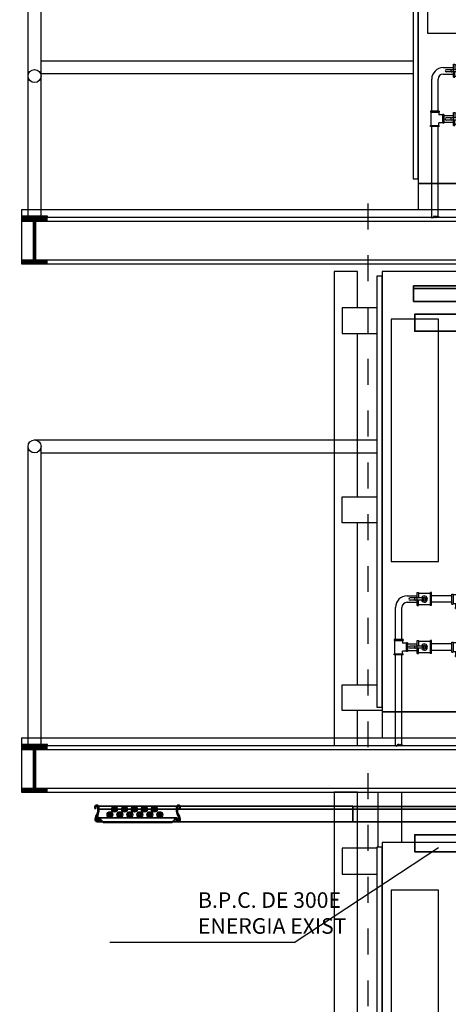
# Model space of a CAD drawing. Units: millimetres. Extents: x 693 to 801, y 1248 to 1335.
# Drawn here: x 787 to 788, y 1265 to 1269 of the extents above; entities that cross this region are included whole.
import ezdxf

# ---------------------------------------------------------------- set-up
doc = ezdxf.new("R2010")
doc.units = ezdxf.units.MM
doc.header["$LTSCALE"] = 0.01
doc.linetypes.add('CONTINU', pattern=[0])
doc.linetypes.add('DASHDOT2', pattern=[12.7, 6.35, -3.175, 0, -3.175])
for name, color, linetype in [('CIVIL-CALDERA-CORTE-LONG-EXIST-A-A', 9, 'Continuous'), ('CIVIL-TORRE-CALD-BARAND-ESC-CORTE-EXIST', 8, 'Continuous'), ('IE-CABLE-CD-EXIST', 8, 'Continuous'), ('IE-CANALIZ-TQA1-ETEXT-CALD-FUT', 7, 'Continuous'), ('IE-TB-TRQ-CORTE', 7, 'Continuous')]:
    doc.layers.add(name, color=color, linetype=linetype)
for name, color, linetype, lineweight in [('IE-BPC-TR-300-CORTE-EXIST', 8, 'CONTINU', 35), ('IE-BPC-TR-300-CORTE-EXIST2', 8, 'CONTINU', 35), ('IE-BPC-TR-450-CD-CORTE', 253, 'CONTINU', 35), ('IE-BPC-TR-600-CD-BAJADA', 253, 'CONTINU', 35), ('IE-BPC-TR-600-CD-CORTE', 253, 'CONTINU', 35), ('IE-TB-1H22', 160, 'Continuous', 25)]:
    doc.layers.add(name, color=color, linetype=linetype, lineweight=lineweight)
doc.styles.add('ROMANS', font='romans.shx', dxfattribs={"height": 0.25})

# ---------------------------------------------------------------- blocks, each defined once
blk = doc.blocks.new('A$C34CB0C0D')
at = {"layer": 'IE-TB-1H22', "color": 8, "ltscale": 5}
for p, q in [((-11.81100004685064, 8.858249937475193), (-110.9005667166712, 8.858249937475193)), ((-76.50091333191813, 4.429125001479406), (-76.50091333191813, -4.429125001479406)), ((-55.68886490073054, -50.22595819909476), (-55.68886490073054, 50.22595819909475)), ((-55.68886490073054, 50.22595819909475), (-44.82274487963877, 50.22595819909475)), ((-44.82274487963876, 50.22595819909475), (-44.82274487963878, 8.858249937475195)), ((44.82274496695027, 44.32045819712221), (-44.82274487963876, 44.32045819712221)), ((44.82274496695027, 50.22595819909475), (44.82274496695025, -50.22595819909475)), ((55.68886498804204, 50.22595819909476), (44.82274496695027, 50.22595819909475)), ((55.68886498804204, -50.22595819909475), (55.68886498804204, 50.22595819909476)), ((-11.81099999773792, -8.858250002958812), (-110.9005667166712, -8.858250002958812)), ((-55.68886490073054, -50.22595819909476), (-44.82274487963877, -50.22595819909475)), ((-44.82274487963876, -50.22595819909475), (-44.82274487963879, -8.85825000295881)), ((44.82274496695027, -44.32045819712221), (-44.82274487963876, -44.32045819712221)), ((55.68886498804204, -50.22595819909475), (44.82274496695025, -50.22595819909475))]:
    blk.add_line(p, q, dxfattribs=at)
for radius in [14.76374999996563, 7.13292614903907]:
    blk.add_circle((0, 0), radius, dxfattribs=at)
for centre, radius, start, end in [((-110.9005667167366, 0), 8.858249999953216, 90, 270), ((-63.79792723600985, -8.389934344450012), 18.04699803363534, 107.110905478016, 134.7394229726899), ((-0.192541308933869, 0), 23.62199999996562, 209.9999999988891, 150.0000000011109), ((-63.79792723600985, 8.389934278966393), 18.04699803354102, 225.2605770273101, 252.889094521984)]:
    blk.add_arc(centre, radius, start, end, dxfattribs=at)
blk = doc.blocks.new('A$C61443475')
at = {"layer": 'IE-TB-1H22', "color": 8, "ltscale": 5}
for p, q in [((0, 0.006588492392666012), (0.004074795007909415, 0.006588492392666012)), ((0, -0.03108097625568007), (0, 0.006588492392666012)), ((0.004074795007909415, 0.006588492392666012), (0.004074795007909415, -0.03108097625568007)), ((0.05578937794666672, 0.004373929891926309), (0.004074795007909415, 0.004373929891926309)), ((0.05578937794666672, 0.006588492392666012), (0.05578937794666672, -0.03108097625568007)), ((0.05986417295457613, 0.006588492392666012), (0.05578937794666672, 0.006588492392666012)), ((0.05986417295457613, -0.03108097625568007), (0.05986417295457613, 0.006588492392666012)), ((0, -0.03108097625568007), (0.004074795007909415, -0.03108097625568007)), ((0.004074795007909415, -0.02886641375607724), (0.01497393183615259, -0.02886641375471299)), ((0.01497393183626627, -0.0445195606184825), (0.01497393183615259, -0.02886641375471299)), ((0.05578937794666672, -0.02886641375607724), (0.04489024111865092, -0.02886641375471299)), ((0.04489024111853723, -0.0445195606184825), (0.04489024111865092, -0.02886641375471299)), ((0.05986417295457613, -0.03108097625568007), (0.05578937794666672, -0.03108097625568007)), ((0.04688334736920297, -0.0445195606184825), (0.01298082558548685, -0.0445195606184825)), ((0.01298082558548685, -0.0481868761255555), (0.01298082558548685, -0.0445195606184825)), ((0.01298082558548685, -0.0481868761255555), (0.04688334736920297, -0.0481868761255555)), ((0.04688334736920297, -0.0481868761255555), (0.04688334736920297, -0.0445195606184825))]:
    blk.add_line(p, q, dxfattribs=at)
blk = doc.blocks.new('A$C44C823E7')
at = {"layer": 'IE-TB-1H22', "color": 8, "ltscale": 5}
for p, q in [((0.0004074795007909414, 0.003043001777791688), (0.004074795007909415, 0.003043001777791688)), ((0.0004074795007909414, -0.0308595200063671), (0.0004074795007909414, 0.00304300177714438)), ((0.004074795007909415, 0.00304300177714438), (0.004074795007909415, -0.0308595200063671)), ((0.05578937794666672, 0.001049895527125956), (0.004074795007909415, 0.001049895527125956)), ((0.05578937794666672, 0.003043001777791688), (0.05578937794666672, -0.03085952000571979)), ((0.05945669345378519, 0.003043001777791688), (0.05578937794666672, 0.003043001777791688)), ((0.05945669345378519, -0.03085952000571979), (0.05945669345378519, 0.003043001777791688)), ((0.0004074795007909414, -0.03085952000571979), (0.004074795007909415, -0.03085952000571979)), ((0.004074795007909415, -0.02886641375607724), (0.01497393183615259, -0.02886641375471299)), ((0.01497393183626627, -0.0445195606184825), (0.01497393183615259, -0.02886641375471299)), ((0.05578937794666672, -0.02886641375607724), (0.04489024111865092, -0.02886641375471299)), ((0.04489024111853723, -0.0445195606184825), (0.04489024111865092, -0.02886641375471299)), ((0.05945669345378519, -0.03085952000571979), (0.05578937794666672, -0.03085952000571979)), ((0.04688334736920297, -0.0445195606184825), (0.01298082558548685, -0.0445195606184825)), ((0.01298082558548685, -0.0481868761255555), (0.01298082558548685, -0.0445195606184825)), ((0.01298082558548685, -0.0481868761255555), (0.04688334736920297, -0.0481868761255555)), ((0.04688334736920297, -0.0481868761255555), (0.04688334736920297, -0.0445195606184825))]:
    blk.add_line(p, q, dxfattribs=at)
blk = doc.blocks.new('A$C1FC843ED')
at = {"layer": 'IE-TB-1H22', "color": 8}
for p, q in [((-0.2035839222670575, 0.5475043034778082), (-0.1645181382129977, 0.5475043034778082)), ((-0.02993208647740175, 0.5475043034778082), (-0.1088019618226781, 0.5475043034778082)), ((0.1088019618226781, 0.5475043034778082), (0.02993208647706069, 0.5475043034778082)), ((0.2035839222668301, 0.5475043034778082), (0.1645181382127703, 0.5475043034778082)), ((0.2487346743138232, 0.5475043034778082), (0.2483106910158313, 0.5475043034778082)), ((-0.2483106910163997, 0.3792012995500045), (-0.248310691016286, 0.5027775347282386)), ((-0.223583922267153, 0.3792012995497771), (-0.2235839222670393, 0.5027775347282386)), ((-0.2035839222671711, 0.5227775347282204), (-0.164518138212884, 0.5227775347284478)), ((-0.02993208647740175, 0.5227775347284478), (-0.1088019618231328, 0.5227775347284478)), ((0.1088019618226781, 0.5227775347284478), (0.02993208647706069, 0.5227775347282204)), ((0.2035839222669438, 0.5227775347282204), (0.1645181382126566, 0.5227775347284478)), ((0.2235839222669256, 0.3792012995497771), (0.2235839222668119, 0.5027775347282386)), ((0.2483106910161723, 0.3792012995500045), (0.2483106910160586, 0.5027775347282386)), ((-0.2016686896305373, 0.3620400769486878), (-0.1645181382131113, 0.3620400769486878)), ((-0.02993208647728807, 0.3620400769486878), (-0.1088019618225644, 0.3620400769486878)), ((0.1088019618227918, 0.3620400769486878), (0.02993208647717438, 0.3620400769486878)), ((0.2016686896303099, 0.3620400769486878), (0.164518138212884, 0.3620400769486878)), ((-0.248310691016286, -0.03146778538871331), (-0.248310691016286, 0.3201520855971012)), ((-0.2235839222668119, -0.02734689642988997), (-0.2235839222669256, 0.3201520855971012)), ((-0.201668689630651, 0.3373133081993274), (-0.1645181382129977, 0.3373133081993274)), ((-0.02993208647728807, 0.3373133081993274), (-0.1088019618230192, 0.3373133081993274)), ((0.1088019618227918, 0.3373133081993274), (0.02993208647717438, 0.3373133081991)), ((0.2016686896304236, 0.3373133081993274), (0.1645181382127703, 0.3373133081993274)), ((0.2235839222663571, 0.1713006727798074), (0.2235839222666982, 0.3201520855971012)), ((0.2483106910160586, 0.1713006727809443), (0.2483106910160586, 0.3201520855971012)), ((-0.2517872017326681, -0.03068151751676851), (-0.242678494462325, -0.03277140267869072)), ((-0.242678494462325, -0.03277140267869072), (-0.2378953661783498, -0.02321173075688421)), ((-0.2378953661783498, -0.02321173075688421), (-0.2326773938151518, -0.03190229759889007)), ((-0.2326773938151518, -0.03190229759889007), (-0.2300683293397014, -0.02538437246744252)), ((-0.2300683293397014, -0.02538437246744252), (-0.2200672286925283, -0.02886063146797824))]:
    blk.add_line(p, q, dxfattribs=at)
at = {"layer": 'IE-TB-1H22'}
for points in [[(-0.2999999999999545, 0.09999999999990905), (0.3000000000000682, 0.09999999999990905), (0.3000000000000682, 1.799999999999955), (-0.2999999999999545, 1.799999999999955)], [(-0.3199999999999363, 0.1175000000000637), (-0.2999999999999545, 0.1175000000000637), (-0.2999999999999545, 1.782500000000027), (-0.3199999999999363, 1.782500000000027)], [(0.3199999999999363, 0.1175000000000637), (0.2999999999999545, 0.1175000000000637), (0.2999999999999545, 1.782500000000027), (0.3199999999999363, 1.782500000000027)], [(-0.2649999999999864, 0.68100000000004), (-0.08199999999999363, 0.68100000000004), (-0.08199999999999363, 1.615999999999985), (-0.2649999999999864, 1.615999999999985)], [(0.2659999999999627, 0.68100000000004), (0.03300000000001546, 0.68100000000004), (0.03300000000001546, 1.615999999999985), (0.2659999999999627, 1.615999999999985)], [(-0.2999999999999545, 0), (0.3000000000000682, 0), (0.3000000000000682, 0.09999999999990905), (-0.2999999999999545, 0.09999999999990905)]]:
    blk.add_lwpolyline(points, close=True, dxfattribs=at)
at = {"layer": 'IE-TB-1H22', "color": 8}
blk.add_circle((0.2359473066419469, 0.1559234892679342), 0.01973096667606869, dxfattribs=at)
for centre, radius, start, end in [((-0.2035839222670575, 0.5027775347282386), 0.04472676874913305, 90.00000000016936, 180.000000000013), ((0.2035839222668301, 0.5027775347282386), 0.04472676874913305, 359.999999999987, 89.99999999983065), ((-0.2035839222670575, 0.5027775347282386), 0.02, 90.00000000016936, 180.000000000013), ((0.2035839222668301, 0.5027775347282386), 0.02, 359.999999999987, 89.99999999983065)]:
    blk.add_arc(centre, radius, start, end, dxfattribs=at)
at = {"layer": 'IE-TB-1H22', "color": 8, "xscale": 0.0004999999999881766, "yscale": 0.0004999999998744897, "zscale": 0.0005}
for p in [(-0.136646394316017, 0.5351409191032417), (0.1366737057194314, 0.5351409191032417), (-0.1366463943159033, 0.3496766925741213), (0.1366737057195451, 0.3496766925741213)]:
    blk.add_blockref('A$C34CB0C0D', p, dxfattribs=at)
at = {"layer": 'IE-TB-1H22', "color": 8}
for p in [(-0.02993208647740175, 0.5473871610345213), (-0.02993208647728807, 0.3619229345054009)]:
    blk.add_blockref('A$C61443475', p, dxfattribs=at)
at = {"layer": 'IE-TB-1H22', "color": 8, "xscale": -1, "rotation": 90}
blk.add_blockref('A$C44C823E7', (-0.2498555657562065, 0.3796087790508409), dxfattribs=at)
at = {"layer": 'IE-TB-1H22', "color": 8, "rotation": 270}
blk.add_blockref('A$C44C823E7', (0.2498555657559791, 0.3796087790508409), dxfattribs=at)
blk = doc.blocks.new('A$C421A514B')
at = {"layer": 'CIVIL-TORRE-CALD-BARAND-ESC-CORTE-EXIST', "const_width": 0.01481067545228143}
for points in [[(-0.0500000000001819, 0), (0.04999999999972715, 0)], [(0, 0), (0, -0.1647281841997028)], [(-0.0500000000001819, -0.1647281841997028), (0.04999999999972715, -0.1647281841997028)]]:
    blk.add_lwpolyline(points, dxfattribs=at)
blk = doc.blocks.new('A$C48E9513C')
h = blk.add_hatch(color=256)
edge = h.paths.add_edge_path()
edge.add_arc((-0.1096086603520235, 0.08242060769662204), 0.0073288799997755, 89.99851993700594, 270)
edge.add_line((-0.1096086603520235, 0.07509172769714492), (-0.09160650206157749, 0.07509172769714492))
edge.add_arc((-0.09160650206157749, 0.09509172769714493), 0.02, 270, 298.0724869349969)
edge.add_line((-0.0821947373559588, 0.0774446688734749), (-0.07206426676830156, 0.08284758652003102))
edge.add_arc((-0.06265250206268287, 0.06520052769636096), 0.02, 90, 118.0724869349969, ccw=False)
edge.add_line((-0.06265250206268287, 0.08520052769636097), (-0.05916398185295839, 0.08520052769636097))
edge.add_arc((-0.05916385328678739, 0.08140972770052035), 0.0037907999998414, -90.02425932500421, 90.00194320549451, ccw=False)
edge.add_line((-0.05916545833211419, 0.07761892770104165), (-0.06217726823602428, 0.07761892770104165))
edge.add_line((-0.06217726823602428, 0.07761892770104165), (-0.06217726823602428, 0.07408084769922424))
edge.add_line((-0.06217726823602428, 0.07408084769922424), (-0.05916404253080688, 0.07408084769922424))
edge.add_arc((-0.05916385328678739, 0.08140972770052035), 0.0073288799997755, 269.9985205326257, 450.0023076061339)
edge.add_line((-0.05916414845965479, 0.08873860769635944), (-0.0639916021620408, 0.08873860769635944))
edge.add_arc((-0.0639916021620408, 0.06873860769635942), 0.02, 90, 118.0724869349967)
edge.add_line((-0.07340336686765944, 0.08638566652002949), (-0.08353383745531674, 0.0809827488734734))
edge.add_arc((-0.09294560216093539, 0.09862980769714345), 0.02, 270, 298.07248693499673, ccw=False)
edge.add_line((-0.09294560216093539, 0.07862980769714345), (-0.1096086603520235, 0.07862980769714345))
edge.add_arc((-0.1096086603520235, 0.08242060769662204), 0.0037907999998414, 89.97574067499579, 270, ccw=False)
edge.add_line((-0.1096070553085156, 0.08621140769610064), (-0.1032897631721426, 0.08621140769610064))
edge.add_line((-0.1032897631721426, 0.08621140769610064), (-0.1032897631721426, 0.08974948769791805))
edge.add_line((-0.1032897631721426, 0.08974948769791805), (-0.1096084710334253, 0.08974948769791805))
h = blk.add_hatch(color=256)
edge = h.paths.add_edge_path()
edge.add_arc((-0.1096086603520235, -0.2326700790749885), 0.0073288799997755, 90, 270.00148006299406, ccw=False)
edge.add_line((-0.1096086603520235, -0.2253411990755113), (-0.09160650206157749, -0.2253411990755113))
edge.add_arc((-0.09160650206157749, -0.2453411990755113), 0.02, 61.9275130650031, 90, ccw=False)
edge.add_line((-0.0821947373559588, -0.2276941402518413), (-0.07206426676830156, -0.2330970578983974))
edge.add_arc((-0.06265250206268287, -0.2154499990747274), 0.02, 241.9275130650031, 270)
edge.add_line((-0.06265250206268287, -0.2354499990747274), (-0.05916398185295839, -0.2354499990747274))
edge.add_arc((-0.05916385328678739, -0.2316591990788868), 0.0037907999998414, 269.9980567945055, 450.0242593250042)
edge.add_line((-0.05916545833211419, -0.2278683990794081), (-0.06217726823602428, -0.2278683990794081))
edge.add_line((-0.06217726823602428, -0.2278683990794081), (-0.06217726823602428, -0.2243303190775907))
edge.add_line((-0.06217726823602428, -0.2243303190775907), (-0.05916404253080688, -0.2243303190775907))
edge.add_arc((-0.05916385328678739, -0.2316591990788868), 0.0073288799997755, -90.00230760613391, 90.00147946737428, ccw=False)
edge.add_line((-0.05916414845965479, -0.2389880790747259), (-0.0639916021620408, -0.2389880790747259))
edge.add_arc((-0.0639916021620408, -0.2189880790747258), 0.02, 241.9275130650033, 270, ccw=False)
edge.add_line((-0.07340336686765944, -0.2366351378983959), (-0.08353383745531674, -0.2312322202518398))
edge.add_arc((-0.09294560216093539, -0.2488792790755099), 0.02, 61.92751306500324, 90)
edge.add_line((-0.09294560216093539, -0.2288792790755099), (-0.1096086603520235, -0.2288792790755099))
edge.add_arc((-0.1096086603520235, -0.2326700790749885), 0.0037907999998414, 90, 270.0242593250042)
edge.add_line((-0.1096070553085156, -0.2364608790744671), (-0.1032897631721426, -0.2364608790744671))
edge.add_line((-0.1032897631721426, -0.2364608790744671), (-0.1032897631721426, -0.2399989590762845))
edge.add_line((-0.1032897631721426, -0.2399989590762845), (-0.1096084710334253, -0.2399989590762845))
at = {"layer": 'IE-BPC-TR-300-CORTE-EXIST'}
for p, q in [((-0.09294560216093539, 0.07862980769714345), (-0.1096086603520235, 0.07862980769714345)), ((-0.1032897631721426, 0.08974948769791805), (-0.1096084710334253, 0.08974948769791805)), ((-0.1096070553085156, 0.08621140769610064), (-0.1032897631721426, 0.08621140769610064)), ((-0.1032897631721426, 0.08621140769610064), (-0.1032897631721426, 0.08974948769791805)), ((-0.07340336686765944, 0.08638566652002949), (-0.08353383745531674, 0.0809827488734734)), ((-0.0821947373559588, 0.0774446688734749), (-0.07206426676830156, 0.08284758652003102)), ((-0.06692627534090889, 0.07862980769714345), (-0.06693754035118768, 0.07862980769714345)), ((-0.06693754035118768, 0.07610905964637717), (-0.06693754035118768, -0.2263585310247436)), ((-0.05916414845965479, 0.08873860769635944), (-0.0639916021620408, 0.08873860769635944)), ((-0.06265250206268287, 0.08520052769636097), (-0.05916398185295839, 0.08520052769636097)), ((-0.05916545833211419, 0.07761892770104165), (-0.06217726823602428, 0.07761892770104165)), ((-0.06217726823602428, 0.07761892770104165), (-0.06217726823602428, 0.07408084769922424)), ((-0.1096086603520235, 0.07509172769714492), (-0.09160650206157749, 0.07509172769714492)), ((-0.06453843818858879, 0.07137514883543197), (-0.05000296269177489, 0.05867785735135844)), ((-0.06217726823602428, 0.07408084769922424), (-0.05916404253080688, 0.07408084769922424)), ((-0.05000296269177489, 0.05867785735135844), (-0.05000296269177489, -0.2084944019588875)), ((-0.1096086603520235, -0.2253411990755113), (-0.09160650206157749, -0.2253411990755113)), ((-0.0821947373559588, -0.2276941402518413), (-0.07206426676830156, -0.2330970578983974)), ((-0.06453843818858879, -0.22119169344478), (-0.05000296269177489, -0.2084944019588875)), ((-0.06217726823602428, -0.2243303190775907), (-0.05916404253080688, -0.2243303190775907)), ((-0.06217726823602428, -0.2278683990794081), (-0.06217726823602428, -0.2243303190775907)), ((-0.05916545833211419, -0.2278683990794081), (-0.06217726823602428, -0.2278683990794081)), ((-0.09294560216093539, -0.2288792790755099), (-0.1096086603520235, -0.2288792790755099)), ((-0.1032897631721426, -0.2399989590762845), (-0.1096084710334253, -0.2399989590762845)), ((-0.1096070553085156, -0.2364608790744671), (-0.1032897631721426, -0.2364608790744671)), ((-0.1032897631721426, -0.2364608790744671), (-0.1032897631721426, -0.2399989590762845)), ((-0.07340336686765944, -0.2366351378983959), (-0.08353383745531674, -0.2312322202518398)), ((-0.05916414845965479, -0.2389880790747259), (-0.0639916021620408, -0.2389880790747259)), ((-0.06265250206268287, -0.2354499990747274), (-0.05916398185295839, -0.2354499990747274))]:
    blk.add_line(p, q, dxfattribs=at)
for centre, radius, start, end in [((-0.1096086603520235, 0.08242060769662204), 0.0073288799997755, 89.99851993700594, 270), ((-0.1096086603520235, 0.08242060769662204), 0.0037907999998414, 89.97574067499579, 270), ((-0.09294560216093539, 0.09862980769714345), 0.02, 270, 298.0724869349968), ((-0.09160650206157749, 0.09509172769714493), 0.02, 270, 298.0724869349969), ((-0.0639916021620408, 0.06873860769635942), 0.02, 90, 118.0724869349967), ((-0.06265250206268287, 0.06520052769636096), 0.02, 90, 118.0724869349969), ((-0.06031045161112709, 0.07688856061286065), 0.0069627340306741, 234.0882570678431, 234.0882572092267), ((-0.06193580955446669, 0.07584877401386625), 0.0050084987344871, 167.952383184683, 182.233586139568), ((-0.06166680318424918, 0.07578496950263794), 0.0052849013605706, 154.1049772555565, 167.8846139950898), ((-0.06114193087055898, 0.07552945597199145), 0.005862521063701001, 141.2096955425472, 154.0696274898597), ((-0.06050903614128039, 0.07502046793233605), 0.0066746937752159, 129.4129329875051, 141.207662080076), ((-0.05991311068542569, 0.07429943945207926), 0.0076101098274723, 118.6256720048033, 129.4326713994709), ((-0.05947307584106599, 0.07350247548929476), 0.0085204749488208, 108.6332135619248, 118.655495379431), ((-0.05923647988752778, 0.07281742922787096), 0.0092452093684154, 99.17525091475487, 108.666159733602), ((-0.05916685533962299, 0.07242152825783704), 0.0096471484737081, 89.9834180951393, 99.20854227934599), ((-0.05916385328678739, 0.08140972770052035), 0.0037907999998414, 269.9757406749958, 90.00194320549448), ((-0.05916385328678739, 0.08140972770052035), 0.0073288799997755, 269.9985205326257, 90.0023076061338), ((-0.06187701796885089, 0.07585773035752935), 0.0050607759038163, 182.3119806131464, 196.494845081774), ((-0.06151807725732948, 0.07596985018135455), 0.0054367814664395, 196.5537751629213, 210.0759172539185), ((-0.06094748952169179, 0.07630324743950045), 0.0060976280818421, 210.0999814825353, 233.9203671692177), ((-0.1096086603520235, -0.2326700790749885), 0.0073288799997755, 90.00000000000001, 270.0014800629941), ((-0.09160650206157749, -0.2453411990755113), 0.02, 61.9275130650031, 90.00000000000001), ((-0.06193580955446669, -0.2256653186213953), 0.0050084987344871, 177.766413860432, 192.047616815317), ((-0.06187701796885089, -0.2256742749650584), 0.0050607759038163, 163.5051549182259, 177.6880193868536), ((-0.06166680318424918, -0.225601514110167), 0.0052849013605706, 192.1153860049102, 205.8950227444435), ((-0.06151807725732948, -0.2257863947907026), 0.0054367814664395, 149.9240827460815, 163.4462248370787), ((-0.06114193087055898, -0.2253460005795205), 0.005862521063701001, 205.9303725101403, 218.7903044574527), ((-0.06094748952169179, -0.2261197920470295), 0.0060976280818421, 126.0796328307823, 149.9000185174647), ((-0.06034747595945739, -0.2267374473995005), 0.0069627340306741, 125.9117427907732, 125.9117429321569), ((-0.05916385328678739, -0.2316591990788868), 0.0037907999998414, 269.9980567945055, 90.02425932500422), ((-0.05916385328678739, -0.2316591990788868), 0.0073288799997755, 269.9976923938661, 90.00147946737431), ((-0.1096086603520235, -0.2326700790749885), 0.0037907999998414, 90.00000000000001, 270.0242593250042), ((-0.09294560216093539, -0.2488792790755099), 0.02, 61.92751306500325, 90.00000000000001), ((-0.0639916021620408, -0.2189880790747258), 0.02, 241.9275130650033, 270), ((-0.06265250206268287, -0.2154499990747274), 0.02, 241.9275130650031, 270), ((-0.06050903614128039, -0.2248370125398651), 0.0066746937752159, 218.7923379199241, 230.5870670124949), ((-0.05991311068542569, -0.2241159840596083), 0.0076101098274723, 230.5673286005291, 241.3743279951967), ((-0.05947307584106599, -0.2233190200968238), 0.0085204749488208, 241.344504620569, 251.3667864380751), ((-0.05923647988752778, -0.2226339738354), 0.0092452093684154, 251.3338402663979, 260.8247490852452), ((-0.05916685533962299, -0.2222380728653661), 0.0096471484737081, 260.791457720654, 270.0165819047565)]:
    blk.add_arc(centre, radius, start, end, dxfattribs=at)
blk = doc.blocks.new('A$C64D86F6C')
at = {"layer": 'IE-CABLE-CD-EXIST'}
h = blk.add_hatch(color=9, dxfattribs=at)
edge = h.paths.add_edge_path()
edge.add_arc((-0.0403942309426384, 0.0651787351416715), 0.0029311964003854, 270, 630, ccw=False)
edge = h.paths.add_edge_path()
edge.add_arc((-0.0348187524100467, 0.0685353441167536), 0.0029311964003854, 270, 630, ccw=False)
edge = h.paths.add_edge_path()
edge.add_arc((-0.0403942309426384, 0.0715599237646529), 0.0029311964003854, 270, 630, ccw=False)
h = blk.add_hatch(color=9, dxfattribs=at)
edge = h.paths.add_edge_path()
edge.add_arc((-0.0195724876834902, 0.0479634481089306), 0.0029311964003854, 270, 630, ccw=False)
edge = h.paths.add_edge_path()
edge.add_arc((-0.0139970091508985, 0.0513200570840127), 0.0029311964003854, 270, 630, ccw=False)
edge = h.paths.add_edge_path()
edge.add_arc((-0.0195724876834902, 0.054344636731912), 0.0029311964003854, 270, 630, ccw=False)
h = blk.add_hatch(color=9, dxfattribs=at)
edge = h.paths.add_edge_path()
edge.add_arc((-0.0403942309426384, 0.0266610806665995), 0.0029311964003854, 270, 630, ccw=False)
edge = h.paths.add_edge_path()
edge.add_arc((-0.0348187524100467, 0.0300176896416815), 0.0029311964003854, 270, 630, ccw=False)
edge = h.paths.add_edge_path()
edge.add_arc((-0.0403942309426384, 0.0330422692895809), 0.0029311964003854, 270, 630, ccw=False)
h = blk.add_hatch(color=9, dxfattribs=at)
edge = h.paths.add_edge_path()
edge.add_arc((-0.0195724876834902, 0.0094457936338586), 0.0029311964003854, 270, 630, ccw=False)
edge = h.paths.add_edge_path()
edge.add_arc((-0.0139970091508985, 0.0128024026089406), 0.0029311964003854, 270, 630, ccw=False)
edge = h.paths.add_edge_path()
edge.add_arc((-0.0195724876834902, 0.01582698225684), 0.0029311964003854, 270, 630, ccw=False)
h = blk.add_hatch(color=9, dxfattribs=at)
edge = h.paths.add_edge_path()
edge.add_arc((-0.0403942309426384, -0.0118565738066536), 0.0029311964003854, 270, 630, ccw=False)
edge = h.paths.add_edge_path()
edge.add_arc((-0.0348187524100467, -0.0084999648315716), 0.0029311964003854, 270, 630, ccw=False)
edge = h.paths.add_edge_path()
edge.add_arc((-0.0403942309426384, -0.0054753851836722), 0.0029311964003854, 270, 630, ccw=False)
h = blk.add_hatch(color=9, dxfattribs=at)
edge = h.paths.add_edge_path()
edge.add_arc((-0.0195724876834902, -0.0290718608393945), 0.0029311964003854, 270, 630, ccw=False)
edge = h.paths.add_edge_path()
edge.add_arc((-0.0139970091508985, -0.0257152518643125), 0.0029311964003854, 270, 630, ccw=False)
edge = h.paths.add_edge_path()
edge.add_arc((-0.0195724876834902, -0.0226906722164131), 0.0029311964003854, 270, 630, ccw=False)
h = blk.add_hatch(color=9, dxfattribs=at)
edge = h.paths.add_edge_path()
edge.add_arc((-0.0403942309426384, -0.0503742282817257), 0.0029311964003854, 270, 630, ccw=False)
edge = h.paths.add_edge_path()
edge.add_arc((-0.0348187524100467, -0.0470176193066436), 0.0029311964003854, 270, 630, ccw=False)
edge = h.paths.add_edge_path()
edge.add_arc((-0.0403942309426384, -0.0439930396587442), 0.0029311964003854, 270, 630, ccw=False)
h = blk.add_hatch(color=9, dxfattribs=at)
edge = h.paths.add_edge_path()
edge.add_arc((-0.0195724876834902, -0.0675895153144666), 0.0029311964003854, 270, 630, ccw=False)
edge = h.paths.add_edge_path()
edge.add_arc((-0.0139970091508985, -0.0642329063393845), 0.0029311964003854, 270, 630, ccw=False)
edge = h.paths.add_edge_path()
edge.add_arc((-0.0195724876834902, -0.0612083266914851), 0.0029311964003854, 270, 630, ccw=False)
h = blk.add_hatch(color=9, dxfattribs=at)
edge = h.paths.add_edge_path()
edge.add_arc((-0.0403942309426384, -0.0888918827549787), 0.0029311964003854, 270, 630, ccw=False)
edge = h.paths.add_edge_path()
edge.add_arc((-0.0348187524100467, -0.0855352737798967), 0.0029311964003854, 270, 630, ccw=False)
edge = h.paths.add_edge_path()
edge.add_arc((-0.0403942309426384, -0.0825106941319973), 0.0029311964003854, 270, 630, ccw=False)
h = blk.add_hatch(color=9, dxfattribs=at)
edge = h.paths.add_edge_path()
edge.add_arc((-0.0195724876834902, -0.1061071697877196), 0.0029311964003854, 270, 630, ccw=False)
edge = h.paths.add_edge_path()
edge.add_arc((-0.0139970091508985, -0.1027505608126376), 0.0029311964003854, 270, 630, ccw=False)
edge = h.paths.add_edge_path()
edge.add_arc((-0.0195724876834902, -0.0997259811647382), 0.0029311964003854, 270, 630, ccw=False)
h = blk.add_hatch(color=9, dxfattribs=at)
edge = h.paths.add_edge_path()
edge.add_arc((-0.0403942309426384, -0.1274095372300508), 0.0029311964003854, 270, 630, ccw=False)
edge = h.paths.add_edge_path()
edge.add_arc((-0.0348187524100467, -0.1240529282549687), 0.0029311964003854, 270, 630, ccw=False)
edge = h.paths.add_edge_path()
edge.add_arc((-0.0403942309426384, -0.1210283486070693), 0.0029311964003854, 270, 630, ccw=False)
for centre in [(-0.0386463626723526, 0.0683459836400289), (-0.0386463626723526, 0.0298283291667758), (-0.0178246194132044, 0.05113069660728799), (-0.0386463626723526, -0.0086893253082962), (-0.0178246194132044, 0.0126130421340349), (-0.0386463626723526, -0.0472069797815493), (-0.0178246194132044, -0.0259046123410371), (-0.0386463626723526, -0.0857246342566214), (-0.0178246194132044, -0.0644222668142902), (-0.0386463626723526, -0.1242422887298744), (-0.0178246194132044, -0.1029399212893622)]:
    blk.add_circle(centre, 0.0113287202144609, dxfattribs=at)
at = {"layer": 'IE-CABLE-CD-EXIST', "color": 9}
for centre, radius in [((-0.0386463626723526, 0.0683459836400289), 0.0082154425915377), ((-0.0386463626723526, 0.0298283291667758), 0.0082154425915377), ((-0.0403942309426384, 0.0715599237646529), 0.0029311964003854), ((-0.0403942309426384, 0.0651787351416715), 0.0029311964003854), ((-0.0348187524100467, 0.0685353441167536), 0.0029311964003854), ((-0.0178246194132044, 0.05113069660728799), 0.0082154425915377), ((-0.0195724876834902, 0.054344636731912), 0.0029311964003854), ((-0.0195724876834902, 0.0479634481089306), 0.0029311964003854), ((-0.0139970091508985, 0.0513200570840127), 0.0029311964003854), ((-0.0403942309426384, 0.0330422692895809), 0.0029311964003854), ((-0.0403942309426384, 0.0266610806665995), 0.0029311964003854), ((-0.0348187524100467, 0.0300176896416815), 0.0029311964003854), ((-0.0178246194132044, 0.0126130421340349), 0.0082154425915377), ((-0.0195724876834902, 0.01582698225684), 0.0029311964003854), ((-0.0195724876834902, 0.0094457936338586), 0.0029311964003854), ((-0.0139970091508985, 0.0128024026089406), 0.0029311964003854), ((-0.0386463626723526, -0.0086893253082962), 0.0082154425915377), ((-0.0403942309426384, -0.0054753851836722), 0.0029311964003854), ((-0.0403942309426384, -0.0118565738066536), 0.0029311964003854), ((-0.0348187524100467, -0.0084999648315716), 0.0029311964003854), ((-0.0178246194132044, -0.0259046123410371), 0.0082154425915377), ((-0.0195724876834902, -0.0226906722164131), 0.0029311964003854), ((-0.0195724876834902, -0.0290718608393945), 0.0029311964003854), ((-0.0139970091508985, -0.0257152518643125), 0.0029311964003854), ((-0.0386463626723526, -0.0472069797815493), 0.0082154425915377), ((-0.0403942309426384, -0.0439930396587442), 0.0029311964003854), ((-0.0403942309426384, -0.0503742282817257), 0.0029311964003854), ((-0.0348187524100467, -0.0470176193066436), 0.0029311964003854), ((-0.0178246194132044, -0.0644222668142902), 0.0082154425915377), ((-0.0195724876834902, -0.0612083266914851), 0.0029311964003854), ((-0.0195724876834902, -0.0675895153144666), 0.0029311964003854), ((-0.0139970091508985, -0.0642329063393845), 0.0029311964003854), ((-0.0386463626723526, -0.0857246342566214), 0.0082154425915377), ((-0.0403942309426384, -0.0825106941319973), 0.0029311964003854), ((-0.0403942309426384, -0.0888918827549787), 0.0029311964003854), ((-0.0348187524100467, -0.0855352737798967), 0.0029311964003854), ((-0.0178246194132044, -0.1029399212893622), 0.0082154425915377), ((-0.0195724876834902, -0.0997259811647382), 0.0029311964003854), ((-0.0195724876834902, -0.1061071697877196), 0.0029311964003854), ((-0.0139970091508985, -0.1027505608126376), 0.0029311964003854), ((-0.0386463626723526, -0.1242422887298744), 0.0082154425915377), ((-0.0403942309426384, -0.1210283486070693), 0.0029311964003854), ((-0.0403942309426384, -0.1274095372300508), 0.0029311964003854), ((-0.0348187524100467, -0.1240529282549687), 0.0029311964003854)]:
    blk.add_circle(centre, radius, dxfattribs=at)

msp = doc.modelspace()

# ---------------------------------------------------------------- linework, layer by layer
at = {"layer": 'CIVIL-CALDERA-CORTE-LONG-EXIST-A-A', "color": 10, "linetype": 'DASHDOT2'}
msp.add_line((788.1444521450991, 1267.851212953933), (788.1444521450995, 1263.187870166337), dxfattribs=at)
at = {"layer": 'CIVIL-TORRE-CALD-BARAND-ESC-CORTE-EXIST'}
for p, q in [((786.8321933412348, 1267.801649757601), (786.8321933412348, 1268.953265015574)), ((786.8821933412347, 1267.801649757601), (786.8821933412348, 1268.953265015574)), ((786.8821933412347, 1268.402457386587), (788.3189521450995, 1268.402457386587)), ((786.8821933412347, 1268.352457386588), (788.3189521450995, 1268.352457386588)), ((786.8071933412347, 1267.828265015574), (794.0299521450995, 1267.828265015574)), ((786.8071933412348, 1267.828265015574), (786.8071933412348, 1267.618265015574)), ((786.8071933412347, 1267.798265015574), (794.0299521450995, 1267.798265015574)), ((786.8071933412347, 1267.783365015574), (794.0299521450995, 1267.783365015575)), ((786.8071933412347, 1267.633165015574), (794.0299521450995, 1267.633165015574)), ((786.8071933412347, 1267.618265015574), (794.0299521450995, 1267.618265015574)), ((786.857193341235, 1266.938265015574), (788.1789521450994, 1266.938265015574)), ((786.832193341235, 1265.761649757601), (786.832193341235, 1266.913265015574)), ((786.8821933412349, 1265.761649757601), (786.882193341235, 1266.913265015574)), ((786.8821933412349, 1266.888265015574), (788.1789521450994, 1266.888265015574)), ((786.8071933412347, 1265.788265015575), (793.9499521450995, 1265.788265015575)), ((786.8071933412348, 1265.788265015575), (786.8071933412348, 1265.578265015575)), ((786.8071933412349, 1265.788265015574), (786.8071933412349, 1265.578265015575)), ((786.8071933412347, 1265.758265015575), (793.9093963075484, 1265.758265015575)), ((786.8071933412347, 1265.743365015575), (794.0299521450995, 1265.743365015575)), ((786.8071933412347, 1265.593165015574), (794.0299521450995, 1265.593165015574)), ((786.8071933412347, 1265.578265015575), (793.9093963075484, 1265.578265015575))]:
    msp.add_line(p, q, dxfattribs=at)
for points in [[(786.8071933412348, 1267.798524757601), (786.9071933412348, 1267.798524757601), (786.9071933412348, 1267.801649757601), (786.8071933412348, 1267.801649757601)], [(786.807193341235, 1265.758524757601), (786.907193341235, 1265.758524757601), (786.907193341235, 1265.761649757601), (786.807193341235, 1265.761649757601)], [(788.0144521450991, 1263.583265015575), (788.1044521450991, 1263.583265015575), (788.1044521450991, 1265.578265015575), (788.0144521450991, 1265.578265015575)]]:
    msp.add_lwpolyline(points, close=True, dxfattribs=at)
for points in [[(788.1044521450991, 1267.448745037947), (788.1044521450991, 1267.588265015575), (788.0144521450991, 1267.588265015575), (788.0144521450991, 1265.758265015575), (788.1044521450991, 1265.758265015575), (788.1044521450991, 1265.892784993202)], [(788.1789521450994, 1267.448745037947), (788.0444521450991, 1267.448745037947), (788.0444521450991, 1267.348745037947), (788.1789521450994, 1267.348745037947)], [(788.1044521450991, 1266.718096664942), (788.1044521450991, 1267.348745037947)], [(788.1789521450994, 1266.618096664942), (788.0444521450991, 1266.618096664942), (788.0444521450991, 1266.718096664942), (788.1789521450994, 1266.718096664942)], [(788.1044521450991, 1265.992784993202), (788.1044521450991, 1266.618096664942)], [(788.1989521450994, 1265.892784993202), (788.0444521450991, 1265.892784993202), (788.0444521450991, 1265.992784993202), (788.1789521450994, 1265.992784993202)], [(788.1844521450997, 1265.365765015575), (788.1844521450997, 1265.578265015575), (788.2744521450998, 1265.578265015575), (788.2744521450998, 1265.383265015575)], [(788.1789521450994, 1265.36141338858), (788.0444521450991, 1265.36141338858), (788.0444521450991, 1265.26141338858), (788.1789521450994, 1265.26141338858)]]:
    msp.add_lwpolyline(points, dxfattribs=at)
for centre in [(786.8571933412347, 1268.343183745937), (786.857193341235, 1266.913265015574)]:
    msp.add_circle(centre, 0.02499999999997726, dxfattribs=at)
at = {"layer": 'IE-BPC-TR-300-CORTE-EXIST2'}
for points in [[(791.1508676905883, 1267.423237891857), (788.3249785298505, 1267.423237891857), (788.3249785298505, 1267.357582318273), (791.1508676905883, 1267.357582318273)], [(791.1508676905884, 1265.413237891857), (788.3249785298506, 1265.413237891857), (788.3249785298506, 1265.347582318273), (791.1508676905884, 1265.347582318273)]]:
    msp.add_lwpolyline(points, close=True, dxfattribs=at)
at = {"layer": 'IE-BPC-TR-450-CD-CORTE'}
for p, q in [((788.3205280996281, 1267.523126417711), (791.0858791665214, 1267.523126417711)), ((788.0858791665215, 1265.51181727434), (791.0858791665214, 1265.513126417711))]:
    msp.add_line(p, q, dxfattribs=at)
for points in [[(788.3205280996281, 1267.473265855112), (791.0858791665214, 1267.473265855112), (791.0858791665214, 1267.533126417711), (788.3205280996281, 1267.533126417711)], [(788.0858791665215, 1265.463265855112), (791.0858791665215, 1265.463265855112), (791.0858791665215, 1265.523126417711), (788.0858791665215, 1265.523126417711)]]:
    msp.add_lwpolyline(points, close=True, dxfattribs=at)
at = {"layer": 'IE-BPC-TR-600-CD-BAJADA'}
msp.add_lwpolyline([(787.1014182709665, 1265.523265855114), (788.0858791665215, 1265.523265855112), (788.0858791665215, 1265.463265855112), (787.1014182709665, 1265.463265855114)], close=True, dxfattribs=at)
at = {"layer": 'IE-BPC-TR-600-CD-CORTE'}
msp.add_line((788.0858797986548, 1265.511817274616), (787.1014182709665, 1265.51181727462), dxfattribs=at)
at = {"layer": 'IE-CANALIZ-TQA1-ETEXT-CALD-FUT'}
msp.add_line((787.8592763282002, 1264.997861628903), (788.4173348398479, 1265.364912506981), dxfattribs=at)
at = {"layer": 'IE-CANALIZ-TQA1-ETEXT-CALD-FUT', "ltscale": 100}
msp.add_line((787.8592763282002, 1264.997861628903), (787.1483752425397, 1264.997861628903), dxfattribs=at)

# ---------------------------------------------------------------- block references
at = {"layer": 'CIVIL-TORRE-CALD-BARAND-ESC-CORTE-EXIST'}
for p in [(786.857193341235, 1267.790618619526), (786.8571933412351, 1265.750618619526)]:
    msp.add_blockref('A$C421A514B', p, dxfattribs=at)
at = {"layer": 'IE-BPC-TR-300-CORTE-EXIST', "rotation": 270}
msp.add_blockref('A$C48E9513C', (787.330267332091, 1265.411327475224), dxfattribs=at)
at = {"layer": 'IE-CABLE-CD-EXIST', "rotation": 90}
msp.add_blockref('A$C64D86F6C', (787.2166000156558, 1265.529714664711), dxfattribs=at)
at = {"layer": 'IE-TB-1H22'}
for p in [(788.6389521450994, 1267.828265015574), (788.4989521450993, 1265.788265015575), (788.4989521450993, 1263.583265015575)]:
    msp.add_blockref('A$C1FC843ED', p, dxfattribs=at)

# ---------------------------------------------------------------- texts
at = {"layer": 'IE-TB-TRQ-CORTE', "color": 0, "insert": (787.4883568419948, 1265.103527344268), "char_height": 0.06, "attachment_point": 4, "style": 'ROMANS'}
msp.add_mtext('B.P.C. DE 300E\\PENERGIA EXIST\\P', dxfattribs=at)

doc.saveas('drawing.dxf')
